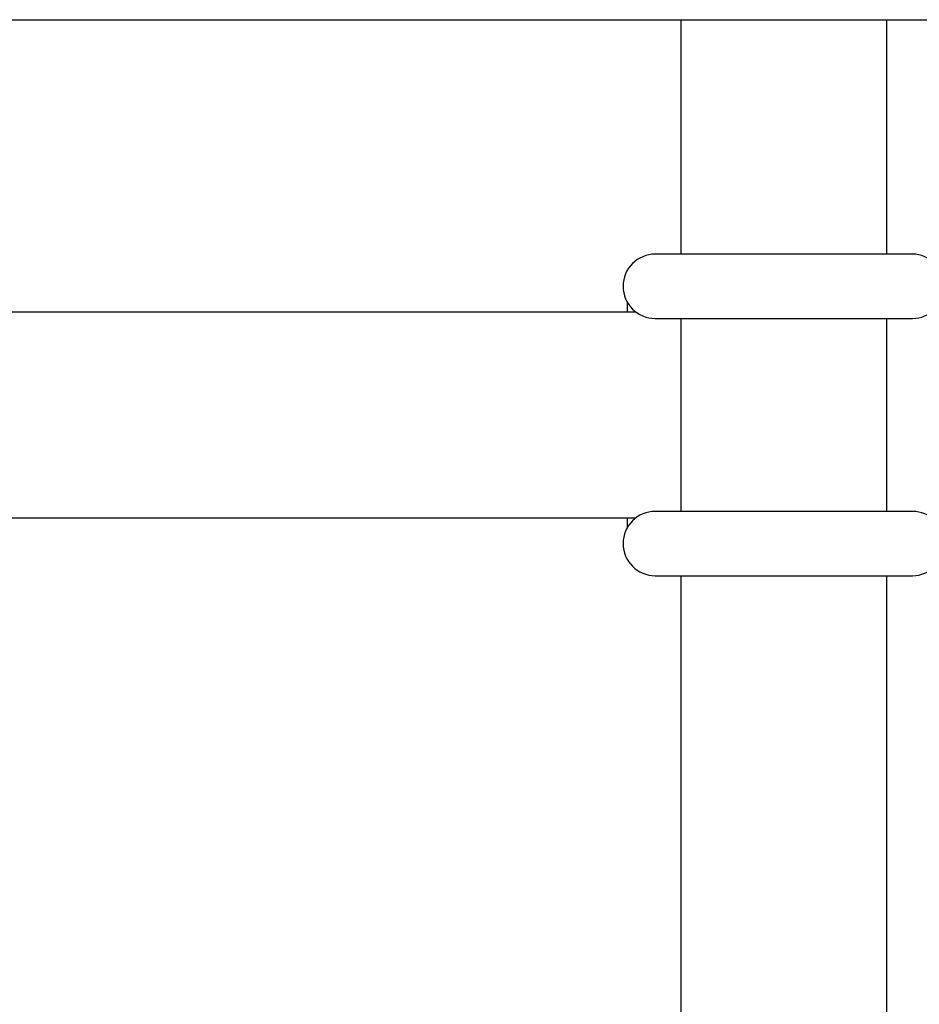
# Model space of a CAD drawing. Units: millimetres. Extents: x -3712 to 6021, y -3773 to 3533.
# Drawn here: x -405 to -335, y -1028 to -952 of the extents above; entities that cross this region are included whole.
import ezdxf

# ---------------------------------------------------------------- set-up
doc = ezdxf.new("R2010")
doc.units = ezdxf.units.MM
doc.layers.add('SW_Toestellen', color=2, linetype='Continuous')

msp = doc.modelspace()

# ---------------------------------------------------------------- linework, layer by layer
at = {"layer": 'SW_Toestellen', "lineweight": 25}
for p, q in [((-823.737, -951.911), (-332.81, -951.911)), ((-354.037, -951.911), (-354.037, -970.142)), ((-338.035, -970.142), (-338.035, -951.911)), ((-336.034, -970.142), (-356.038, -970.142)), ((-357.538, -974.643), (-449.552, -974.643)), ((-356.038, -975.143), (-336.034, -975.143)), ((-354.037, -975.143), (-354.037, -990.145)), ((-338.035, -990.145), (-338.035, -975.143)), ((-449.552, -990.646), (-357.538, -990.646)), ((-336.034, -990.145), (-356.038, -990.145)), ((-356.038, -995.146), (-336.034, -995.146)), ((-354.037, -995.146), (-354.037, -1068.508)), ((-338.035, -1068.508), (-338.035, -995.146))]:
    msp.add_line(p, q, dxfattribs=at)
for centre, start, end in [((-356.038, -972.643), 90, 270), ((-336.034, -972.643), 270, 90), ((-356.038, -992.646), 90, 270), ((-336.034, -992.646), 270, 90)]:
    msp.add_arc(centre, 2.5, start, end, dxfattribs=at)
for points, knots in [([(-358.236, -973.789), (-358.232, -973.888), (-358.224, -974.108), (-358.217, -974.453), (-358.213, -974.643)], [0, 0, 0, 0, 0.4491348, 1, 1, 1, 1]), ([(-358.213, -990.646), (-358.219, -990.931), (-358.227, -991.284), (-358.235, -991.496), (-358.237, -991.536)], [0, 0, 0, 0, 0.81019, 1, 1, 1, 1])]:
    msp.add_open_spline(points, degree=3, knots=knots, dxfattribs=at)

doc.saveas('drawing.dxf')
